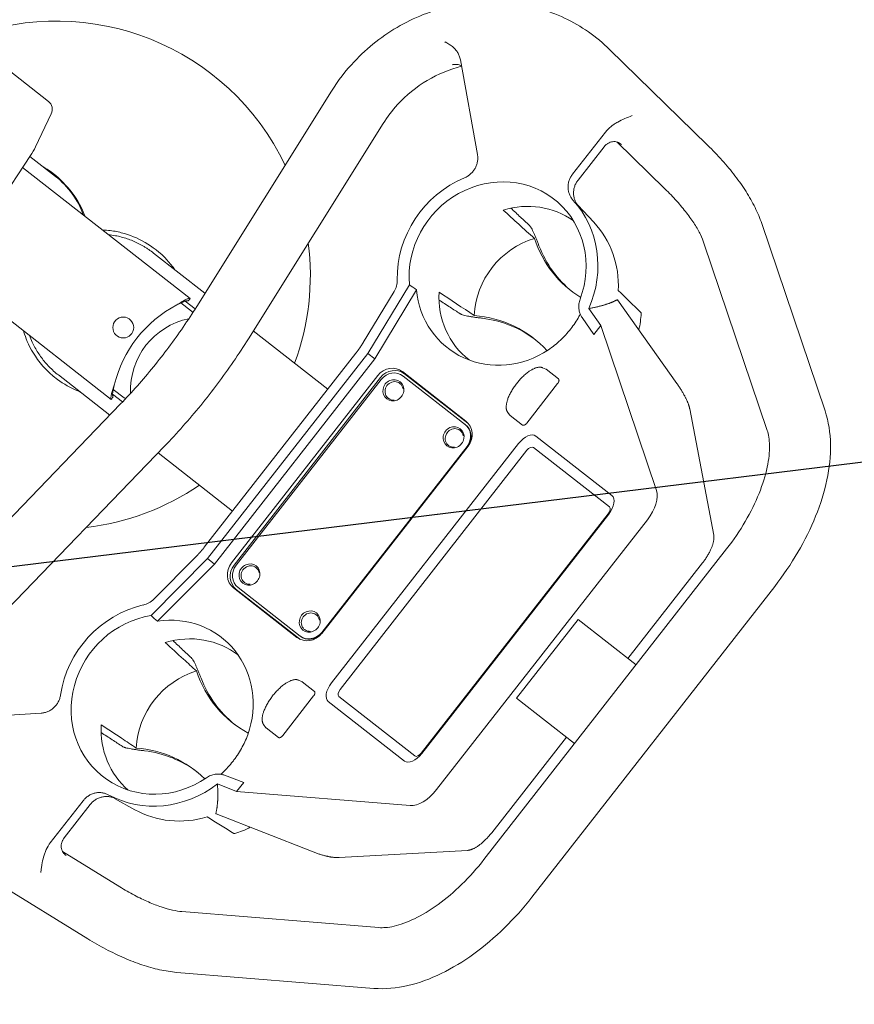
# Model space of a CAD drawing. Units: millimetres. Extents: x -9759 to 9759, y -9759 to 9759.
# Drawn here: x -5562 to -5151, y 3340 to 3824 of the extents above; entities that cross this region are included whole.
import ezdxf

# ---------------------------------------------------------------- set-up
doc = ezdxf.new("R2010")
doc.units = ezdxf.units.MM
doc.header["$LTSCALE"] = 20
doc.linetypes.add('HIDDEN', pattern=[9.525, 6.35, -3.175])
for name, color, linetype in [('2d', 230, 'Continuous'), ('EN16630-TrainingSpace', 20, 'HIDDEN'), ('EN16630-TrainingSpace_Hatch', 20, 'Continuous')]:
    doc.layers.add(name, color=color, linetype=linetype)

msp = doc.modelspace()

# ---------------------------------------------------------------- hatches: boundary and pattern name
at = {"layer": 'EN16630-TrainingSpace_Hatch'}
h = msp.add_hatch(dxfattribs=at)
h.set_pattern_fill('ANSI31', color=256, scale=100, angle=-38)
h.set_pattern_definition([(7, (-5742.02, 3853.1), (-38.694, 315.133), [])])
edge = h.paths.add_edge_path()
edge.add_arc((-5809.32, 3905.71), 1000, -37.99999, 322.00001)

# ---------------------------------------------------------------- linework, layer by layer
at = {"layer": '2d', "lineweight": 0}
for p, q in [((-5547.79, 3783.81), (-5835.51, 4008.61)), ((-5271.68, 3809.33), (-5223.5, 3762.26)), ((-5336.69, 3757.63), (-5345.1, 3804.25)), ((-5474.81, 3682.95), (-5408.5, 3788.84)), ((-5546.35, 3777.72), (-5554.12, 3761.43)), ((-5449.38, 3667.03), (-5383.08, 3772.92)), ((-5273.77, 3768.67), (-5289.9, 3748.02)), ((-5273.42, 3769.1), (-5273.42, 3769.1)), ((-5268.08, 3763.88), (-5244.47, 3740.8)), ((-5274.4, 3761.51), (-5287.2, 3745.13)), ((-5265.85, 3762.64), (-5265.81, 3762.6)), ((-5556.53, 3757.18), (-5575.14, 3729.06)), ((-5544.31, 3746.91), (-5556.84, 3756.7)), ((-5560.47, 3751.22), (-5478.03, 3686.82)), ((-5279.44, 3724.33), (-5287.29, 3732.69)), ((-5196.84, 3723.72), (-5165.71, 3631.52)), ((-5225.26, 3714.13), (-5194.14, 3621.92)), ((-5470.75, 3689.44), (-5496.03, 3709.19)), ((-5516.82, 3637.17), (-5599.26, 3701.58)), ((-5370.21, 3693.58), (-5390.65, 3659.84)), ((-5366.67, 3691.16), (-5387.23, 3657.21)), ((-5480.48, 3685.56), (-5475.58, 3681.73)), ((-5377.7, 3690.3), (-5392.91, 3665.17)), ((-5267.78, 3686.16), (-5268.03, 3686.18)), ((-5238.59, 3645.05), (-5267.78, 3686.16)), ((-5477.33, 3680.56), (-5482.62, 3684.68)), ((-5276.04, 3673.63), (-5281.93, 3681.92)), ((-5279.52, 3669.16), (-5285.25, 3677.53)), ((-5279.52, 3669.16), (-5276.04, 3673.63)), ((-5248.64, 3592.47), (-5276.04, 3673.63)), ((-5410.35, 3642.25), (-5446.98, 3670.87)), ((-5396.49, 3659.99), (-5471.07, 3564.53)), ((-5469.5, 3558.91), (-5390.65, 3659.84)), ((-5387.23, 3657.21), (-5466.13, 3556.23)), ((-5387.23, 3657.21), (-5390.65, 3659.84)), ((-5304.78, 3652.82), (-5302.98, 3652.05)), ((-5302.93, 3652.01), (-5296.84, 3647.26)), ((-5542.88, 3649.22), (-5517.6, 3629.47)), ((-5385.74, 3648.97), (-5457.77, 3556.77)), ((-5384.41, 3647.94), (-5456.45, 3555.74)), ((-5384.05, 3647.01), (-5455.46, 3555.61)), ((-5342.43, 3626.56), (-5373.53, 3650.86)), ((-5342.57, 3624.76), (-5373.2, 3648.69)), ((-5341.41, 3625.48), (-5372.51, 3649.77)), ((-5510.58, 3638), (-5515.86, 3642.13)), ((-5374.79, 3645.05), (-5374.84, 3645.09)), ((-5312.46, 3625.52), (-5297.24, 3645.01)), ((-5516.19, 3639.85), (-5511.29, 3636.02)), ((-5380.52, 3637.72), (-5380.57, 3637.76)), ((-5512.29, 3634.98), (-5599, 3545.02)), ((-5220.45, 3570.44), (-5232.28, 3632.57)), ((-5321.87, 3630.95), (-5320.69, 3629.39)), ((-5320.63, 3629.35), (-5314.55, 3624.6)), ((-5345.17, 3621.91), (-5345.22, 3621.95)), ((-5308.01, 3619.2), (-5270.57, 3589.95)), ((-5490.69, 3614.16), (-5577.4, 3524.2)), ((-5413.34, 3522.06), (-5341.31, 3614.26)), ((-5413.26, 3522.63), (-5341.84, 3614.04)), ((-5408.5, 3497.72), (-5316.52, 3615.45)), ((-5350.9, 3614.58), (-5350.95, 3614.62)), ((-5271.77, 3584.29), (-5309.21, 3613.55)), ((-5493.83, 3610.9), (-5457.2, 3582.28)), ((-5312.33, 3612.18), (-5404.31, 3494.45)), ((-5364.33, 3463.21), (-5272.35, 3580.94)), ((-5272.14, 3580.78), (-5364.12, 3463.05)), ((-5356.84, 3445.26), (-5253.12, 3578.02)), ((-5475.23, 3559.81), (-5495.92, 3538.97)), ((-5333.51, 3410.87), (-5214.11, 3563.7)), ((-5497.3, 3530.91), (-5469.5, 3558.91)), ((-5494.1, 3528.06), (-5466.13, 3556.23)), ((-5466.13, 3556.23), (-5469.5, 3558.91)), ((-5262.7, 3509.8), (-5225.97, 3556.81)), ((-5445.59, 3554.43), (-5445.64, 3554.47)), ((-5451.32, 3547.1), (-5451.37, 3547.14)), ((-5309.87, 3392.4), (-5190.47, 3545.23)), ((-5456.65, 3544.48), (-5425.55, 3520.18)), ((-5455.35, 3543.75), (-5424.25, 3519.45)), ((-5454.47, 3544.67), (-5423.84, 3520.74)), ((-5415.97, 3531.29), (-5416.02, 3531.33)), ((-5287.19, 3528.93), (-5317.46, 3490.19)), ((-5258.68, 3506.66), (-5287.19, 3528.93)), ((-5421.7, 3523.96), (-5421.75, 3524)), ((-5424.83, 3499.16), (-5423.04, 3498.39)), ((-5422.98, 3498.35), (-5416.9, 3493.6)), ((-5432.52, 3471.86), (-5417.29, 3491.35)), ((-5372.64, 3459.3), (-5410.08, 3488.55)), ((-5404.89, 3491.09), (-5367.45, 3461.84)), ((-5317.46, 3490.19), (-5288.94, 3467.91)), ((-5551.34, 3482.89), (-5598.61, 3479.78)), ((-5441.92, 3477.29), (-5440.74, 3475.73)), ((-5440.69, 3475.69), (-5434.6, 3470.93)), ((-5329.7, 3424.05), (-5292.97, 3471.06)), ((-5451.67, 3448.83), (-5461.18, 3452.36)), ((-5455.16, 3444.37), (-5451.67, 3448.83)), ((-5464.63, 3448.07), (-5455.16, 3444.37)), ((-5455.16, 3444.37), (-5369.78, 3437.42)), ((-5546.83, 3419.17), (-5530.7, 3439.82)), ((-5505.18, 3435.4), (-5515.18, 3440.99)), ((-5540.03, 3421.52), (-5527.23, 3437.9)), ((-5465.32, 3433.32), (-5465.4, 3433.56)), ((-5418.37, 3414.94), (-5465.32, 3433.32)), ((-5547.16, 3418.73), (-5547.16, 3418.73)), ((-5540.8, 3414.81), (-5512.7, 3397.48)), ((-5341.59, 3415.39), (-5404.73, 3411.84)), ((-5539.01, 3412.91), (-5539.06, 3412.94)), ((-5585.78, 3407.3), (-5528.44, 3371.95)), ((-5482.17, 3385.3), (-5385.17, 3377.41)), ((-5484.61, 3355.4), (-5387.61, 3347.51))]:
    msp.add_line(p, q, dxfattribs=at)
at = {"layer": '2d'}
msp.add_circle((0, 0), 9758.53, dxfattribs=at)
at = {"layer": '2d', "lineweight": 0}
msp.add_circle((-5510.95, 3672.56), 5.14, dxfattribs=at)
for centre, radius, start, end in [((-5543.91, 3698.31), 125, 25.688, 110.6722), ((-5550.87, 3779.87), 5, 334.5, 52), ((-5585.71, 3776.5), 35, 326.5, 334.5), ((-5576.21, 3708.95), 50, 21.3166, 52), ((-5543.91, 3698.31), 125, 339.7221, 7.2555), ((-5456.98, 3630.39), 60, 117.3757, 166.6243), ((-5471.4, 3641.66), 36, 101.6856, 182.3144), ((-5478.56, 3678.98), 2, 26.279, 52), ((-5509.35, 3639.58), 2, 232, 257.721), ((-5543.91, 3698.31), 125, 276.7445, 304.2779)]:
    msp.add_arc(centre, radius, start, end, dxfattribs=at)
for centre, major_axis, ratio, start_param, end_param in [((-5567.73, 3716.92), (-31.53, 24.63), 0.951057, -2.166313, -1.570796), ((-5326.8, 3700), (27.85, 35.65), 0.939693, -1.248973, 2.349675), ((-5314.4, 3690.31), (26.37, 33.75), 0.939693, 0.047431, 0.929393), ((-5299.85, 3678.94), (-24.63, -31.52), 0.939693, -2.216278, -0.925314), ((-5253.67, 3738.04), (-37.02, -47.38), 0.939693, -0.560249, 0.103568), ((-5252.32, 3736.99), (-37.02, -47.38), 0.939693, -0.51349, -0.015133), ((-5323.83, 3697.68), (-27.5, -35.2), 0.939693, -0.787561, 1.231405), ((-5314.4, 3690.31), (-26.37, -33.75), 0.939693, -0.929393, -0.001643), ((-5346.02, 3619.84), (37.02, 47.38), 0.939693, -0.157836, 0.560249), ((-5344.67, 3618.79), (37.02, 47.38), 0.939693, 0.015133, 0.51349), ((-5379.08, 3643.76), (5.54, 7.09), 0.939693, 0, 1.570796), ((-5377.92, 3642.86), (5.4, 6.91), 0.939693, 0, 1.570796), ((-5378.12, 3642.39), (4.93, 6.3), 0.939693, 0, 1.570796), ((-5377.7, 3641.42), (2.86, 3.66), 0.939693, 0, 3.847527), ((-5377.7, 3641.42), (2.86, 3.66), 0.939693, -0.705935, 0), ((-5348.08, 3618.28), (2.86, 3.66), 0.939693, 0, 3.847527), ((-5347.76, 3618.67), (4.93, 6.3), 0.939693, -1.570796, 0), ((-5347.49, 3618.46), (4.93, 6.3), 0.939693, -1.417108, 0), ((-5347.98, 3619.47), (5.54, 7.09), 0.939693, -1.570796, 0), ((-5346.82, 3618.56), (5.4, 6.91), 0.939693, -0.056687, 0), ((-5348.08, 3618.28), (2.86, 3.66), 0.939693, -0.705935, 0), ((-5311.06, 3611.18), (1.85, 2.36), 0.537239, 0, 1.570796), ((-5259.47, 3582.98), (9.23, 11.82), 0.537239, -1.570796, -0.339837), ((-5273.62, 3581.93), (1.85, 2.36), 0.537239, -1.570796, 0), ((-5451.11, 3551.57), (-5.54, -7.09), 0.939693, -1.570796, 0), ((-5449.95, 3550.66), (-5.4, -6.91), 0.939693, -1.570796, 0), ((-5449.54, 3550.98), (-4.93, -6.3), 0.939693, -1.570796, 0), ((-5448.51, 3550.8), (2.86, 3.66), 0.939693, 0, 3.847527), ((-5448.51, 3550.8), (2.86, 3.66), 0.939693, -0.705935, 0), ((-5493.03, 3487.24), (-31.55, -40.39), 0.939693, -2.284059, -1.028713), ((-5493.03, 3487.24), (-27.85, -35.65), 0.939693, -2.349675, 1.248973), ((-5418.89, 3527.66), (2.86, 3.66), 0.939693, 0, 3.847527), ((-5418.89, 3527.66), (2.86, 3.66), 0.939693, -0.705935, 0), ((-5490.06, 3484.92), (27.5, 35.2), 0.939693, -1.231405, 0.787561), ((-5480.63, 3477.55), (26.37, 33.75), 0.939693, 0.001643, 0.929393), ((-5420.01, 3527.27), (-5.54, -7.09), 0.939693, 0, 1.570796), ((-5419.18, 3527.26), (-4.93, -6.3), 0.939693, 0, 1.570796), ((-5418.91, 3527.05), (-4.93, -6.3), 0.939693, 0, 1.417108), ((-5418.85, 3526.36), (-5.4, -6.91), 0.939693, 0, 0.056687), ((-5466.07, 3466.18), (-24.63, -31.52), 0.939693, -2.216278, -0.925314), ((-5403.04, 3493.45), (-1.85, -2.36), 0.537239, -1.570796, 0), ((-5480.63, 3477.55), (-26.37, -33.75), 0.939693, -0.929393, -0.047431), ((-5365.6, 3464.2), (-1.85, -2.36), 0.537239, 0, 1.570796), ((-5493.03, 3487.24), (-31.55, -40.39), 0.939693, 0.156048, 1.306723), ((-5363.19, 3450.22), (-9.23, -11.82), 0.537239, 0.339837, 1.570796), ((-5480.63, 3477.55), (-30.07, -38.49), 0.939693, 0.144491, 0.927425)]:
    msp.add_ellipse(centre, major_axis=major_axis, ratio=ratio, start_param=start_param, end_param=end_param, dxfattribs=at)
at = {"layer": '2d', "lineweight": 0, "extrusion": (0, 0, -1)}
for centre, major_axis, ratio, start_param, end_param in [((-5326.8, 3700), (31.55, 40.39), 0.939693, -2.284059, -1.028713), ((-5326.8, 3700), (31.55, 40.39), 0.939693, 0.156048, 1.306723), ((-5314.4, 3690.31), (30.07, 38.49), 0.939693, 0.144491, 0.927425), ((-5378.06, 3641.7), (-3.29, -4.22), 0.939693, 0, 3.141593), ((-5378.06, 3641.7), (3.29, 4.22), 0.939693, 0, 3.141593), ((-5348.44, 3618.56), (-3.29, -4.22), 0.939693, 0, 3.141593), ((-5348.44, 3618.56), (3.29, 4.22), 0.939693, 0, 3.141593), ((-5313.05, 3612.74), (5.05, 6.46), 0.537239, -1.570796, 0), ((-5275.61, 3583.49), (5.05, 6.46), 0.537239, 0, 1.570796), ((-5448.86, 3551.08), (-3.29, -4.22), 0.939693, 0, 3.141593), ((-5448.86, 3551.08), (3.29, 4.22), 0.939693, 0, 3.141593), ((-5419.24, 3527.94), (-3.29, -4.22), 0.939693, 0, 3.141593), ((-5419.24, 3527.94), (3.29, 4.22), 0.939693, 0, 3.141593), ((-5419.9, 3525.28), (-37.02, -47.38), 0.939693, -0.157836, 0.560249), ((-5418.55, 3524.23), (-37.02, -47.38), 0.939693, 0.015133, 0.51349), ((-5405.03, 3495.01), (-5.05, -6.46), 0.537239, 0, 1.570796), ((-5512.25, 3407.08), (37.02, 47.38), 0.939693, -0.560249, 0.103568), ((-5510.9, 3406.03), (37.02, 47.38), 0.939693, -0.51349, -0.015133), ((-5367.59, 3465.76), (-5.05, -6.46), 0.537239, -1.570796, 0)]:
    msp.add_ellipse(centre, major_axis=major_axis, ratio=ratio, start_param=start_param, end_param=end_param, dxfattribs=at)
at = {"layer": '2d', "lineweight": 0}
for points, knots in [([(-5271.68, 3809.33), (-5278.15, 3815.65), (-5285.68, 3820.88), (-5302.12, 3828.66), (-5311.03, 3831.2), (-5329.39, 3833.34), (-5338.83, 3832.91), (-5357.31, 3829.14), (-5366.34, 3825.77), (-5383.07, 3816.38), (-5390.75, 3810.36), (-5401.53, 3798.86), (-5405.27, 3794.01), (-5408.5, 3788.84)], [6.179095, 6.179095, 6.179095, 6.179095, 6.492837, 6.492837, 6.808163, 6.808163, 7.126979, 7.126979, 7.449419, 7.449419, 7.774271, 7.774271, 7.979786, 7.979786, 7.979786, 7.979786]), ([(-5352.79, 3813.12), (-5352.63, 3813.03), (-5352.46, 3812.94), (-5352.13, 3812.75), (-5351.96, 3812.66), (-5351.47, 3812.37), (-5351.15, 3812.18), (-5350.2, 3811.6), (-5349.59, 3811.19), (-5349.01, 3810.76)], [-0.000015809, -0.000015809, -0.000015809, -0.000015809, 0.000554072, 0.000554072, 0.001123953, 0.001123953, 0.002263715, 0.002263715, 0.004543238, 0.004543238, 0.004543238, 0.004543238]), ([(-5349.01, 3810.76), (-5348.49, 3810.37), (-5348.03, 3809.93), (-5347.19, 3808.96), (-5346.81, 3808.43), (-5346.15, 3807.33), (-5345.87, 3806.75), (-5345.52, 3805.84), (-5345.42, 3805.53), (-5345.24, 3804.9), (-5345.16, 3804.58), (-5345.1, 3804.25)], [0, 0, 0, 0, 0.002036398, 0.002036398, 0.004072797, 0.004072797, 0.006109195, 0.006109195, 0.007127394, 0.007127394, 0.008145593, 0.008145593, 0.008145593, 0.008145593]), ([(-5344.55, 3801.2), (-5344.57, 3801.21), (-5344.59, 3801.22), (-5344.94, 3801.44), (-5345.29, 3801.6), (-5346.03, 3801.85), (-5346.41, 3801.94), (-5346.99, 3802), (-5347.19, 3802.02), (-5347.59, 3802.02), (-5347.79, 3802.01), (-5348.38, 3801.95), (-5348.77, 3801.86), (-5349.16, 3801.74)], [0.004828592, 0.004828592, 0.004828592, 0.004828592, 0.004904261, 0.004904261, 0.006130326, 0.006130326, 0.007356392, 0.007356392, 0.007969424, 0.007969424, 0.008582457, 0.008582457, 0.009808522, 0.009808522, 0.009808522, 0.009808522]), ([(-5344.53, 3801.08), (-5350.37, 3799.62), (-5356.08, 3797.28), (-5366.78, 3790.92), (-5371.74, 3786.88), (-5378.65, 3779.33), (-5381.02, 3776.21), (-5383.08, 3772.92)], [7.1705878, 7.1705878, 7.1705878, 7.1705878, 7.4757166, 7.4757166, 7.7873662, 7.7873662, 7.9797862, 7.9797862, 7.9797862, 7.9797862]), ([(-5273.77, 3768.67), (-5272.95, 3769.72), (-5272, 3770.63), (-5270.46, 3771.85), (-5269.92, 3772.23), (-5268.83, 3772.95), (-5268.27, 3773.29), (-5265.44, 3774.87), (-5263.04, 3775.84), (-5260.64, 3776.79)], [0, 0, 0, 0, 0.00393952, 0.00393952, 0.00590928, 0.00590928, 0.00787903, 0.00787903, 0.01575807, 0.01575807, 0.01575807, 0.01575807]), ([(-5265.81, 3762.6), (-5266.09, 3762.88), (-5266.4, 3763.12), (-5267.08, 3763.52), (-5267.45, 3763.69), (-5268.21, 3763.92), (-5268.6, 3764), (-5269.41, 3764.06), (-5269.81, 3764.04), (-5270.62, 3763.93), (-5271.02, 3763.83), (-5271.8, 3763.55), (-5272.17, 3763.37), (-5272.71, 3763.05), (-5272.89, 3762.93), (-5273.22, 3762.69), (-5273.39, 3762.56), (-5273.85, 3762.14), (-5274.14, 3761.84), (-5274.4, 3761.51)], [0, 0, 0, 0, 0.00125489, 0.00125489, 0.00250978, 0.00250978, 0.00376466, 0.00376466, 0.00501955, 0.00501955, 0.00627444, 0.00627444, 0.00752933, 0.00752933, 0.00815677, 0.00815677, 0.00878422, 0.00878422, 0.01003911, 0.01003911, 0.01003911, 0.01003911]), ([(-5196.84, 3723.72), (-5197.74, 3726.4), (-5198.85, 3729.03), (-5201.45, 3734.27), (-5202.93, 3736.87), (-5206.23, 3742.04), (-5208.04, 3744.62), (-5211.97, 3749.74), (-5214.09, 3752.28), (-5218.6, 3757.32), (-5220.99, 3759.81), (-5223.5, 3762.26)], [0.5318474, 0.5318474, 0.5318474, 0.5318474, 0.6675525, 0.6675525, 0.8032576, 0.8032576, 0.9389627, 0.9389627, 1.0746679, 1.0746679, 1.210373, 1.210373, 1.210373, 1.210373]), ([(-5336.69, 3757.63), (-5336.58, 3757.06), (-5336.53, 3756.49), (-5336.53, 3755.63), (-5336.54, 3755.34), (-5336.59, 3754.76), (-5336.63, 3754.47), (-5336.78, 3753.6), (-5336.93, 3753.04), (-5337.22, 3752.21), (-5337.33, 3751.94), (-5337.48, 3751.6), (-5337.51, 3751.53), (-5337.55, 3751.46)], [0, 0, 0, 0, 0.001768152, 0.001768152, 0.002652228, 0.002652228, 0.003536304, 0.003536304, 0.005304456, 0.005304456, 0.006188533, 0.006188533, 0.006412406, 0.006412406, 0.006412406, 0.006412406]), ([(-5550.51, 3751.75), (-5549.11, 3750.96), (-5547.76, 3750.09), (-5546.13, 3748.89), (-5545.94, 3748.75), (-5545.42, 3748.35)], [-245.175743, -245.175743, -245.175743, -245.175743, -223.478499, -223.478499, -217.893694, -217.893694, -217.893694, -217.893694]), ([(-5337.55, 3751.46), (-5337.64, 3751.26), (-5337.74, 3751.06), (-5338.14, 3750.35), (-5338.47, 3749.86), (-5339.02, 3749.17), (-5339.22, 3748.95), (-5339.62, 3748.52), (-5339.84, 3748.31), (-5340.5, 3747.71), (-5340.97, 3747.36), (-5341.96, 3746.73), (-5342.48, 3746.46), (-5343.03, 3746.23)], [0.006412406, 0.006412406, 0.006412406, 0.006412406, 0.007072609, 0.007072609, 0.008840761, 0.008840761, 0.009724837, 0.009724837, 0.010608913, 0.010608913, 0.012377065, 0.012377065, 0.014145217, 0.014145217, 0.014145217, 0.014145217]), ([(-5289.73, 3735.29), (-5290.11, 3735.7), (-5290.45, 3736.15), (-5290.89, 3736.86), (-5291.02, 3737.1), (-5291.27, 3737.61), (-5291.39, 3737.87), (-5291.7, 3738.66), (-5291.85, 3739.21), (-5292.02, 3740.04), (-5292.06, 3740.33), (-5292.12, 3740.9), (-5292.13, 3741.19), (-5292.14, 3742.06), (-5292.1, 3742.64), (-5291.96, 3743.5), (-5291.91, 3743.78), (-5291.76, 3744.35), (-5291.68, 3744.64), (-5291.39, 3745.48), (-5291.16, 3746.01), (-5290.6, 3747.05), (-5290.27, 3747.55), (-5289.9, 3748.02)], [0, 0, 0, 0, 0.00176815, 0.00176815, 0.00265223, 0.00265223, 0.0035363, 0.0035363, 0.00530446, 0.00530446, 0.00618853, 0.00618853, 0.00707261, 0.00707261, 0.00884076, 0.00884076, 0.00972484, 0.00972484, 0.01060891, 0.01060891, 0.01237707, 0.01237707, 0.01414522, 0.01414522, 0.01414522, 0.01414522]), ([(-5287.2, 3745.13), (-5287.56, 3744.66), (-5287.89, 3744.17), (-5288.44, 3743.14), (-5288.68, 3742.6), (-5289.06, 3741.49), (-5289.2, 3740.93), (-5289.35, 3740.08), (-5289.38, 3739.79), (-5289.43, 3739.21), (-5289.44, 3738.92), (-5289.43, 3738.06), (-5289.37, 3737.49), (-5289.22, 3736.66), (-5289.16, 3736.38), (-5289, 3735.84), (-5288.91, 3735.57), (-5288.61, 3734.78), (-5288.37, 3734.28), (-5287.8, 3733.33), (-5287.46, 3732.88), (-5287.09, 3732.46)], [0, 0, 0, 0, 0.00175577, 0.00175577, 0.00351153, 0.00351153, 0.0052673, 0.0052673, 0.00614518, 0.00614518, 0.00702306, 0.00702306, 0.00877883, 0.00877883, 0.00965671, 0.00965671, 0.01053459, 0.01053459, 0.01229036, 0.01229036, 0.01404612, 0.01404612, 0.01404612, 0.01404612]), ([(-5225.26, 3714.13), (-5225.67, 3715.36), (-5226.26, 3716.77), (-5227.8, 3719.88), (-5228.75, 3721.56), (-5231.01, 3725.12), (-5232.32, 3726.98), (-5235.27, 3730.82), (-5236.91, 3732.79), (-5240.48, 3736.78), (-5242.41, 3738.79), (-5244.47, 3740.8)], [0.5318474, 0.5318474, 0.5318474, 0.5318474, 0.6675525, 0.6675525, 0.8032576, 0.8032576, 0.9389627, 0.9389627, 1.0746679, 1.0746679, 1.210373, 1.210373, 1.210373, 1.210373]), ([(-5521.21, 3720.55), (-5520.69, 3720.53), (-5519.58, 3720.49), (-5516.04, 3720.11), (-5513.96, 3719.74), (-5507.82, 3718.17), (-5503.87, 3716.56), (-5496.82, 3712.47), (-5492.91, 3709.61), (-5487.94, 3704.2), (-5486.68, 3702.63), (-5485.52, 3700.98)], [-288.787783, -288.787783, -288.787783, -288.787783, -282.556384, -282.556384, -273.370807, -273.370807, -255.05512, -255.05512, -238.260602, -238.260602, -232.024334, -232.024334, -232.024334, -232.024334]), ([(-5311.21, 3722.87), (-5311.05, 3722.73), (-5310.88, 3722.53), (-5310.61, 3722.16), (-5310.52, 3722.02), (-5310.33, 3721.73), (-5310.24, 3721.58), (-5309.95, 3721.08), (-5309.76, 3720.71), (-5309.35, 3719.88), (-5309.15, 3719.44), (-5308.84, 3718.75), (-5308.73, 3718.51), (-5308.52, 3718.02), (-5308.41, 3717.76), (-5308.09, 3717), (-5307.88, 3716.48), (-5307.46, 3715.43), (-5307.25, 3714.89), (-5306.84, 3713.83), (-5306.64, 3713.32), (-5306.44, 3712.81)], [0.03093768, 0.03093768, 0.03093768, 0.03093768, 0.03264188, 0.03264188, 0.03349398, 0.03349398, 0.03434608, 0.03434608, 0.03605028, 0.03605028, 0.03775448, 0.03775448, 0.03860658, 0.03860658, 0.03945868, 0.03945868, 0.04116288, 0.04116288, 0.04286708, 0.04286708, 0.04457128, 0.04457128, 0.04457128, 0.04457128]), ([(-5518.28, 3718.26), (-5517.11, 3718.14), (-5515.95, 3717.97), (-5513.81, 3717.56), (-5512.84, 3717.34), (-5510.92, 3716.83), (-5509.97, 3716.54), (-5507.17, 3715.59), (-5505.35, 3714.83), (-5502.69, 3713.51), (-5501.82, 3713.04), (-5500.53, 3712.28), (-5500.11, 3712.03), (-5499.27, 3711.49), (-5498.85, 3711.22), (-5497.61, 3710.38), (-5496.81, 3709.8), (-5496.03, 3709.19)], [0.0089821, 0.0089821, 0.0089821, 0.0089821, 0.01249915, 0.01249915, 0.01545087, 0.01545087, 0.01840259, 0.01840259, 0.02430604, 0.02430604, 0.02725777, 0.02725777, 0.02873363, 0.02873363, 0.03020949, 0.03020949, 0.03318251, 0.03318251, 0.03318251, 0.03318251]), ([(-5376.14, 3696), (-5376.12, 3695.01), (-5376.24, 3694.02), (-5376.77, 3692.08), (-5377.17, 3691.16), (-5377.7, 3690.3)], [0, 0, 0, 0, 0.00301775, 0.00301775, 0.006035499, 0.006035499, 0.006035499, 0.006035499]), ([(-5478.36, 3686.83), (-5478.5, 3686.84), (-5478.67, 3686.82), (-5479.04, 3686.75), (-5479.24, 3686.69), (-5479.67, 3686.54), (-5479.91, 3686.44), (-5480.4, 3686.21), (-5480.66, 3686.07), (-5481.2, 3685.78), (-5481.48, 3685.62), (-5482.07, 3685.27), (-5482.37, 3685.08), (-5482.98, 3684.7), (-5483.29, 3684.5), (-5483.92, 3684.09), (-5484.24, 3683.88), (-5484.56, 3683.67)], [0.001641463, 0.001641463, 0.001641463, 0.001641463, 0.002777181, 0.002777181, 0.003912898, 0.003912898, 0.005048615, 0.005048615, 0.006184332, 0.006184332, 0.007320049, 0.007320049, 0.008455766, 0.008455766, 0.009591484, 0.009591484, 0.010727201, 0.010727201, 0.010727201, 0.010727201]), ([(-5479.52, 3685.71), (-5479.67, 3685.71), (-5479.82, 3685.7), (-5480.15, 3685.64), (-5480.32, 3685.6), (-5480.69, 3685.5), (-5480.89, 3685.43), (-5481.29, 3685.28), (-5481.5, 3685.2), (-5482.15, 3684.91), (-5482.62, 3684.69), (-5483.34, 3684.32), (-5483.58, 3684.2), (-5484.07, 3683.94), (-5484.32, 3683.8), (-5484.56, 3683.67)], [0.001866618, 0.001866618, 0.001866618, 0.001866618, 0.002701314, 0.002701314, 0.003536011, 0.003536011, 0.004370707, 0.004370707, 0.005205404, 0.005205404, 0.006874797, 0.006874797, 0.007709493, 0.007709493, 0.00854419, 0.00854419, 0.00854419, 0.00854419]), ([(-5479.02, 3685.68), (-5479.03, 3685.69), (-5479.08, 3685.7), (-5479.25, 3685.7), (-5479.37, 3685.7), (-5479.52, 3685.71)], [0, 0, 0, 0, 0.000879155, 0.000879155, 0.00175831, 0.00175831, 0.00175831, 0.00175831]), ([(-5478.36, 3686.83), (-5478.25, 3686.83), (-5478.17, 3686.82), (-5478.06, 3686.82), (-5478.03, 3686.82), (-5478.03, 3686.82)], [0, 0, 0, 0, 0.000789345, 0.000789345, 0.00157869, 0.00157869, 0.00157869, 0.00157869]), ([(-5286.21, 3686.45), (-5286.49, 3685.69), (-5286.68, 3684.93), (-5286.83, 3683.76), (-5286.86, 3683.37), (-5286.87, 3682.58), (-5286.85, 3682.19), (-5286.77, 3681.42), (-5286.7, 3681.04), (-5286.53, 3680.3), (-5286.42, 3679.92), (-5286.21, 3679.34), (-5286.12, 3679.12), (-5286.02, 3678.91)], [0, 0, 0, 0, 0.002389178, 0.002389178, 0.003583766, 0.003583766, 0.004778355, 0.004778355, 0.005972944, 0.005972944, 0.007167533, 0.007167533, 0.007903102, 0.007903102, 0.007903102, 0.007903102]), ([(-5474.81, 3682.95), (-5476.96, 3679.52), (-5479.19, 3676.12), (-5483.79, 3669.41), (-5486.16, 3666.1), (-5491.04, 3659.59), (-5493.54, 3656.38), (-5498.69, 3650.06), (-5501.33, 3646.96), (-5506.72, 3640.88), (-5509.48, 3637.9), (-5512.29, 3634.98)], [1.4374286, 1.4374286, 1.4374286, 1.4374286, 1.4907757, 1.4907757, 1.5441228, 1.5441228, 1.5974699, 1.5974699, 1.6508169, 1.6508169, 1.704164, 1.704164, 1.704164, 1.704164]), ([(-5334.3, 3677.15), (-5334.57, 3677.18), (-5334.85, 3677.22), (-5335.4, 3677.29), (-5335.96, 3677.36), (-5336.52, 3677.43), (-5337.08, 3677.51), (-5337.37, 3677.54), (-5338.22, 3677.66), (-5338.77, 3677.74), (-5339.58, 3677.86), (-5339.85, 3677.91), (-5340.38, 3677.99), (-5340.64, 3678.04), (-5341.4, 3678.17), (-5341.87, 3678.26), (-5342.76, 3678.46), (-5343.18, 3678.56), (-5343.91, 3678.77), (-5344.24, 3678.88), (-5344.66, 3679.05), (-5344.79, 3679.1), (-5345.03, 3679.22), (-5345.13, 3679.28), (-5345.22, 3679.34)], [0.01217527, 0.01217527, 0.01217527, 0.01217527, 0.01302639, 0.01302639, 0.01387752, 0.01472865, 0.01472865, 0.01557977, 0.01557977, 0.01728203, 0.01728203, 0.01813315, 0.01813315, 0.01898428, 0.01898428, 0.02068653, 0.02068653, 0.02238878, 0.02238878, 0.02409103, 0.02409103, 0.02494216, 0.02494216, 0.02579329, 0.02579329, 0.02579329, 0.02579329]), ([(-5301.8, 3661.6), (-5300.74, 3662.3), (-5299.73, 3663.05), (-5297.77, 3664.62), (-5296.83, 3665.44), (-5295.01, 3667.16), (-5294.13, 3668.06), (-5292.44, 3669.93), (-5291.62, 3670.9), (-5290.84, 3671.9), (-5290.07, 3672.88), (-5289.35, 3673.87), (-5287.99, 3675.9), (-5287.35, 3676.94), (-5286.53, 3678.37), (-5286.32, 3678.75), (-5286.12, 3679.13)], [0, 0, 0, 0, 0.0037732, 0.0037732, 0.0075464, 0.0075464, 0.0113196, 0.0113196, 0.0150928, 0.0150928, 0.0150928, 0.01875415, 0.01875415, 0.02241551, 0.02241551, 0.02371519, 0.02371519, 0.02371519, 0.02371519]), ([(-5256.16, 3679.59), (-5256.15, 3679.62), (-5256.16, 3679.64), (-5256.18, 3679.79), (-5256.25, 3679.91), (-5256.37, 3680.03)], [0.028644504, 0.028644504, 0.028644504, 0.028644504, 0.029010934, 0.029010934, 0.030713939, 0.030713939, 0.030713939, 0.030713939]), ([(-5532.37, 3641.01), (-5532.7, 3641.14), (-5533.02, 3641.26), (-5536.88, 3642.85), (-5540.27, 3644.78), (-5549.03, 3651.27), (-5552.78, 3656.1), (-5557.7, 3664.06), (-5559.08, 3667.86), (-5559.85, 3670.41), (-5559.9, 3670.58), (-5560, 3670.9)], [-85.086019, -85.086019, -85.086019, -85.086019, -83.649886, -83.649886, -67.787821, -67.787821, -38.075503, -38.075503, -5.179185, -5.179185, -2.572126, -2.572126, -2.572126, -2.572126]), ([(-5542.88, 3649.22), (-5543.68, 3649.84), (-5544.46, 3650.5), (-5545.96, 3651.84), (-5546.68, 3652.53), (-5548.06, 3653.95), (-5548.73, 3654.69), (-5550.64, 3656.94), (-5551.82, 3658.52), (-5553.41, 3661), (-5553.91, 3661.85), (-5554.63, 3663.15), (-5554.86, 3663.59), (-5555.31, 3664.47), (-5555.52, 3664.92), (-5556.23, 3666.44), (-5556.67, 3667.52), (-5557.07, 3668.62)], [0.15695758, 0.15695758, 0.15695758, 0.15695758, 0.15999258, 0.15999258, 0.16294009, 0.16294009, 0.1658876, 0.1658876, 0.17178261, 0.17178261, 0.17473012, 0.17473012, 0.17620388, 0.17620388, 0.17767763, 0.17767763, 0.18116039, 0.18116039, 0.18116039, 0.18116039]), ([(-5449.38, 3667.03), (-5451.76, 3663.24), (-5454.21, 3659.5), (-5459.28, 3652.1), (-5461.89, 3648.46), (-5467.27, 3641.28), (-5470.03, 3637.74), (-5475.7, 3630.79), (-5478.6, 3627.37), (-5484.55, 3620.67), (-5487.59, 3617.38), (-5490.69, 3614.16)], [1.4374286, 1.4374286, 1.4374286, 1.4374286, 1.4907757, 1.4907757, 1.5441228, 1.5441228, 1.5974699, 1.5974699, 1.6508169, 1.6508169, 1.704164, 1.704164, 1.704164, 1.704164]), ([(-5515.35, 3644.27), (-5515.6, 3643.54), (-5515.85, 3642.84), (-5516.19, 3641.8), (-5516.3, 3641.46), (-5516.49, 3640.81), (-5516.58, 3640.5), (-5516.74, 3639.9), (-5516.8, 3639.61), (-5516.91, 3639.08), (-5516.95, 3638.83), (-5516.99, 3638.37), (-5517, 3638.16), (-5516.98, 3637.79), (-5516.96, 3637.62), (-5516.91, 3637.48)], [0, 0, 0, 0, 0.002274369, 0.002274369, 0.003411554, 0.003411554, 0.004548738, 0.004548738, 0.005685923, 0.005685923, 0.006823108, 0.006823108, 0.007960292, 0.007960292, 0.009097477, 0.009097477, 0.009097477, 0.009097477]), ([(-5515.35, 3644.27), (-5515.49, 3643.72), (-5515.62, 3643.19), (-5515.8, 3642.4), (-5515.86, 3642.14), (-5515.96, 3641.64), (-5516.01, 3641.4), (-5516.09, 3640.93), (-5516.12, 3640.7), (-5516.17, 3640.27), (-5516.19, 3640.07), (-5516.2, 3639.69), (-5516.19, 3639.51), (-5516.17, 3639.17), (-5516.14, 3639.02), (-5516.1, 3638.88)], [0, 0, 0, 0, 0.001670435, 0.001670435, 0.002505653, 0.002505653, 0.00334087, 0.00334087, 0.004176088, 0.004176088, 0.005011305, 0.005011305, 0.005846523, 0.005846523, 0.006681741, 0.006681741, 0.006681741, 0.006681741]), ([(-5516.82, 3637.17), (-5516.82, 3637.17), (-5516.83, 3637.2), (-5516.86, 3637.3), (-5516.88, 3637.38), (-5516.91, 3637.48)], [0, 0, 0, 0, 0.000789307, 0.000789307, 0.001578614, 0.001578614, 0.001578614, 0.001578614]), ([(-5516.1, 3638.88), (-5516.07, 3638.74), (-5516.04, 3638.62), (-5515.99, 3638.46), (-5515.97, 3638.41), (-5515.96, 3638.4)], [0, 0, 0, 0, 0.000879824, 0.000879824, 0.001759649, 0.001759649, 0.001759649, 0.001759649]), ([(-5190.47, 3545.23), (-5186.27, 3550.6), (-5182.43, 3556.25), (-5175.66, 3567.84), (-5172.72, 3573.78), (-5167.92, 3585.71), (-5166.05, 3591.7), (-5163.55, 3603.52), (-5162.92, 3609.36), (-5163.11, 3620.73), (-5163.94, 3626.28), (-5165.71, 3631.52)], [4.712389, 4.712389, 4.712389, 4.712389, 4.958581, 4.958581, 5.204773, 5.204773, 5.450965, 5.450965, 5.697157, 5.697157, 5.943348, 5.943348, 5.943348, 5.943348]), ([(-5214.11, 3563.7), (-5210.73, 3568.02), (-5207.64, 3572.58), (-5202.25, 3581.79), (-5199.96, 3586.44), (-5196.34, 3595.45), (-5195, 3599.81), (-5193.31, 3607.82), (-5192.96, 3611.46), (-5193.06, 3617.6), (-5193.52, 3620.09), (-5194.14, 3621.92)], [4.712389, 4.712389, 4.712389, 4.712389, 4.958581, 4.958581, 5.204773, 5.204773, 5.450965, 5.450965, 5.697157, 5.697157, 5.943348, 5.943348, 5.943348, 5.943348]), ([(-5495.92, 3538.97), (-5496.64, 3538.25), (-5497.44, 3537.64), (-5499.19, 3536.66), (-5500.11, 3536.3), (-5501.08, 3536.08)], [0, 0, 0, 0, 0.003017421, 0.003017421, 0.006034842, 0.006034842, 0.006034842, 0.006034842]), ([(-5472.67, 3500.04), (-5472.77, 3500.3), (-5472.87, 3500.56), (-5473.07, 3501.08), (-5473.27, 3501.6), (-5473.48, 3502.13), (-5473.69, 3502.66), (-5473.79, 3502.93), (-5474.11, 3503.72), (-5474.32, 3504.24), (-5474.64, 3505), (-5474.75, 3505.25), (-5474.96, 3505.74), (-5475.06, 3505.98), (-5475.38, 3506.68), (-5475.58, 3507.12), (-5475.98, 3507.94), (-5476.18, 3508.32), (-5476.56, 3508.98), (-5476.75, 3509.27), (-5477.02, 3509.64), (-5477.1, 3509.75), (-5477.27, 3509.95), (-5477.36, 3510.04), (-5477.44, 3510.11)], [0.01217527, 0.01217527, 0.01217527, 0.01217527, 0.01302639, 0.01302639, 0.01387752, 0.01472865, 0.01472865, 0.01557977, 0.01557977, 0.01728203, 0.01728203, 0.01813315, 0.01813315, 0.01898428, 0.01898428, 0.02068653, 0.02068653, 0.02238878, 0.02238878, 0.02409103, 0.02409103, 0.02494216, 0.02494216, 0.02579329, 0.02579329, 0.02579329, 0.02579329]), ([(-5541.81, 3491.8), (-5541.9, 3491.22), (-5542.04, 3490.65), (-5542.31, 3489.82), (-5542.41, 3489.54), (-5542.65, 3489), (-5542.77, 3488.73), (-5543.19, 3487.94), (-5543.51, 3487.44), (-5544.05, 3486.74), (-5544.23, 3486.51), (-5544.63, 3486.07), (-5544.84, 3485.86), (-5545.22, 3485.51), (-5545.39, 3485.36), (-5545.56, 3485.22)], [0, 0, 0, 0, 0.001768152, 0.001768152, 0.002652228, 0.002652228, 0.003536305, 0.003536305, 0.005304457, 0.005304457, 0.006188533, 0.006188533, 0.007072609, 0.007072609, 0.007737904, 0.007737904, 0.007737904, 0.007737904]), ([(-5545.56, 3485.22), (-5545.84, 3484.98), (-5546.14, 3484.77), (-5546.69, 3484.4), (-5546.94, 3484.25), (-5547.45, 3483.97), (-5547.72, 3483.84), (-5548.52, 3483.48), (-5549.07, 3483.3), (-5550.19, 3483.02), (-5550.76, 3482.93), (-5551.34, 3482.89)], [0.007737904, 0.007737904, 0.007737904, 0.007737904, 0.008840761, 0.008840761, 0.009724838, 0.009724838, 0.010608914, 0.010608914, 0.012377066, 0.012377066, 0.014145218, 0.014145218, 0.014145218, 0.014145218]), ([(-5457.06, 3459.14), (-5456.67, 3459.64), (-5456.29, 3460.15), (-5455.55, 3461.18), (-5455.18, 3461.7), (-5454.13, 3463.27), (-5453.47, 3464.34), (-5452.24, 3466.52), (-5451.67, 3467.64), (-5450.62, 3469.91), (-5450.15, 3471.08), (-5449.72, 3472.27)], [0.01464596, 0.01464596, 0.01464596, 0.01464596, 0.01653195, 0.01653195, 0.01841794, 0.01841794, 0.02218992, 0.02218992, 0.02596189, 0.02596189, 0.02973387, 0.02973387, 0.02973387, 0.02973387]), ([(-5511.45, 3466.58), (-5511.27, 3466.46), (-5511.03, 3466.34), (-5510.61, 3466.17), (-5510.46, 3466.12), (-5510.13, 3466.01), (-5509.96, 3465.95), (-5509.4, 3465.8), (-5509, 3465.69), (-5508.1, 3465.5), (-5507.62, 3465.41), (-5506.87, 3465.27), (-5506.61, 3465.23), (-5506.09, 3465.14), (-5505.81, 3465.1), (-5505, 3464.98), (-5504.44, 3464.9), (-5503.32, 3464.74), (-5502.74, 3464.67), (-5501.62, 3464.52), (-5501.07, 3464.45), (-5500.53, 3464.39)], [0.03093768, 0.03093768, 0.03093768, 0.03093768, 0.03264188, 0.03264188, 0.03349398, 0.03349398, 0.03434608, 0.03434608, 0.03605028, 0.03605028, 0.03775448, 0.03775448, 0.03860658, 0.03860658, 0.03945868, 0.03945868, 0.04116288, 0.04116288, 0.04286708, 0.04286708, 0.04457128, 0.04457128, 0.04457128, 0.04457128]), ([(-5462.93, 3452.82), (-5462.61, 3453.11), (-5462.3, 3453.4), (-5461.11, 3454.54), (-5460.26, 3455.41), (-5458.62, 3457.23), (-5457.83, 3458.17), (-5457.06, 3459.14)], [0.006022636, 0.006022636, 0.006022636, 0.006022636, 0.007322981, 0.007322981, 0.010984472, 0.010984472, 0.014645962, 0.014645962, 0.014645962, 0.014645962]), ([(-5462.7, 3452.78), (-5462.92, 3452.82), (-5463.15, 3452.85), (-5463.77, 3452.92), (-5464.15, 3452.93), (-5464.93, 3452.92), (-5465.31, 3452.89), (-5466.08, 3452.79), (-5466.46, 3452.71), (-5467.21, 3452.51), (-5467.59, 3452.39), (-5468.69, 3451.96), (-5469.39, 3451.59), (-5470.05, 3451.13)], [0.001657269, 0.001657269, 0.001657269, 0.001657269, 0.002389178, 0.002389178, 0.003583767, 0.003583767, 0.004778356, 0.004778356, 0.005972945, 0.005972945, 0.007167534, 0.007167534, 0.009556712, 0.009556712, 0.009556712, 0.009556712]), ([(-5530.7, 3439.82), (-5530.33, 3440.29), (-5529.93, 3440.73), (-5529.27, 3441.32), (-5529.05, 3441.51), (-5528.58, 3441.87), (-5528.34, 3442.04), (-5527.59, 3442.52), (-5527.08, 3442.8), (-5526.28, 3443.14), (-5526.01, 3443.24), (-5525.45, 3443.43), (-5525.17, 3443.5), (-5524.32, 3443.7), (-5523.76, 3443.78), (-5522.91, 3443.83), (-5522.62, 3443.83), (-5522.05, 3443.81), (-5521.77, 3443.79), (-5520.92, 3443.68), (-5520.38, 3443.56), (-5519.31, 3443.22), (-5518.79, 3443), (-5518.3, 3442.73)], [0, 0, 0, 0, 0.00176815, 0.00176815, 0.00265223, 0.00265223, 0.0035363, 0.0035363, 0.00530446, 0.00530446, 0.00618853, 0.00618853, 0.00707261, 0.00707261, 0.00884076, 0.00884076, 0.00972484, 0.00972484, 0.01060891, 0.01060891, 0.01237707, 0.01237707, 0.01414522, 0.01414522, 0.01414522, 0.01414522]), ([(-5514.92, 3440.86), (-5515.41, 3441.12), (-5515.92, 3441.33), (-5516.98, 3441.66), (-5517.53, 3441.77), (-5518.65, 3441.91), (-5519.22, 3441.92), (-5520.06, 3441.87), (-5520.34, 3441.84), (-5520.91, 3441.76), (-5521.19, 3441.7), (-5522.03, 3441.5), (-5522.58, 3441.32), (-5523.37, 3440.98), (-5523.63, 3440.85), (-5524.15, 3440.58), (-5524.4, 3440.43), (-5525.14, 3439.95), (-5525.6, 3439.59), (-5526.46, 3438.8), (-5526.87, 3438.36), (-5527.23, 3437.9)], [0, 0, 0, 0, 0.00175577, 0.00175577, 0.00351153, 0.00351153, 0.0052673, 0.0052673, 0.00614518, 0.00614518, 0.00702306, 0.00702306, 0.00877883, 0.00877883, 0.00965671, 0.00965671, 0.01053459, 0.01053459, 0.01229036, 0.01229036, 0.01404612, 0.01404612, 0.01404612, 0.01404612]), ([(-5540.03, 3421.52), (-5540.29, 3421.19), (-5540.52, 3420.83), (-5540.8, 3420.28), (-5540.89, 3420.09), (-5541.05, 3419.7), (-5541.12, 3419.5), (-5541.3, 3418.9), (-5541.38, 3418.5), (-5541.46, 3417.68), (-5541.46, 3417.26), (-5541.38, 3416.45), (-5541.3, 3416.06), (-5541.11, 3415.48), (-5541.03, 3415.29), (-5540.87, 3414.93), (-5540.77, 3414.76), (-5540.57, 3414.42), (-5540.46, 3414.26), (-5540.21, 3413.94), (-5540.08, 3413.79), (-5539.66, 3413.37), (-5539.35, 3413.12), (-5539.01, 3412.91)], [0, 0, 0, 0, 0.00125376, 0.00125376, 0.00188064, 0.00188064, 0.00250752, 0.00250752, 0.00376129, 0.00376129, 0.00501505, 0.00501505, 0.00626881, 0.00626881, 0.00689569, 0.00689569, 0.00752257, 0.00752257, 0.00814946, 0.00814946, 0.00877634, 0.00877634, 0.0100301, 0.0100301, 0.0100301, 0.0100301]), ([(-5456.13, 3423.63), (-5456.16, 3423.62), (-5456.18, 3423.62), (-5456.33, 3423.6), (-5456.47, 3423.64), (-5456.61, 3423.74)], [0.028644504, 0.028644504, 0.028644504, 0.028644504, 0.029010934, 0.029010934, 0.030713939, 0.030713939, 0.030713939, 0.030713939]), ([(-5551.53, 3404.47), (-5551.48, 3404.79), (-5551.44, 3405.11), (-5551.35, 3405.75), (-5551.31, 3406.07), (-5551.17, 3407.03), (-5551.07, 3407.67), (-5550.75, 3409.57), (-5550.49, 3410.84), (-5549.98, 3412.72), (-5549.79, 3413.34), (-5549.35, 3414.57), (-5549.11, 3415.19), (-5548.3, 3416.99), (-5547.65, 3418.12), (-5546.83, 3419.17)], [-0.00002468, -0.00002468, -0.00002468, -0.00002468, 0.00095644, 0.00095644, 0.00193756, 0.00193756, 0.00389981, 0.00389981, 0.0078243, 0.0078243, 0.00978654, 0.00978654, 0.01174879, 0.01174879, 0.01567328, 0.01567328, 0.01567328, 0.01567328]), ([(-5385.17, 3377.41), (-5383.25, 3377.25), (-5380.72, 3377.41), (-5374.73, 3378.79), (-5371.29, 3380.01), (-5363.93, 3383.59), (-5360.02, 3385.94), (-5352.15, 3391.64), (-5348.19, 3394.99), (-5340.56, 3402.44), (-5336.89, 3406.54), (-5333.51, 3410.87)], [3.48143, 3.48143, 3.48143, 3.48143, 3.727621, 3.727621, 3.973813, 3.973813, 4.220005, 4.220005, 4.466197, 4.466197, 4.712389, 4.712389, 4.712389, 4.712389]), ([(-5512.7, 3397.48), (-5510.25, 3395.97), (-5507.83, 3394.59), (-5503.1, 3392.09), (-5500.79, 3390.97), (-5496.35, 3389.04), (-5494.22, 3388.22), (-5490.23, 3386.89), (-5488.36, 3386.37), (-5484.98, 3385.63), (-5483.46, 3385.4), (-5482.17, 3385.3)], [5.0728123, 5.0728123, 5.0728123, 5.0728123, 5.2085174, 5.2085174, 5.3442226, 5.3442226, 5.4799277, 5.4799277, 5.6156328, 5.6156328, 5.7513379, 5.7513379, 5.7513379, 5.7513379]), ([(-5387.61, 3347.51), (-5382.09, 3347.06), (-5376.51, 3347.59), (-5365.43, 3350.15), (-5359.92, 3352.18), (-5349.05, 3357.47), (-5343.7, 3360.73), (-5333.28, 3368.27), (-5328.23, 3372.56), (-5318.62, 3381.94), (-5314.07, 3387.03), (-5309.87, 3392.4)], [3.48143, 3.48143, 3.48143, 3.48143, 3.727621, 3.727621, 3.973813, 3.973813, 4.220005, 4.220005, 4.466197, 4.466197, 4.712389, 4.712389, 4.712389, 4.712389]), ([(-5528.44, 3371.95), (-5525.46, 3370.11), (-5522.46, 3368.39), (-5516.49, 3365.23), (-5513.51, 3363.79), (-5507.59, 3361.21), (-5504.65, 3360.08), (-5498.83, 3358.13), (-5495.95, 3357.32), (-5490.24, 3356.07), (-5487.41, 3355.63), (-5484.61, 3355.4)], [5.0728123, 5.0728123, 5.0728123, 5.0728123, 5.2085174, 5.2085174, 5.3442226, 5.3442226, 5.4799277, 5.4799277, 5.6156328, 5.6156328, 5.7513379, 5.7513379, 5.7513379, 5.7513379])]:
    msp.add_open_spline(points, degree=3, knots=knots, dxfattribs=at)
for points in [[(-5349.16, 3801.74), (-5349.16, 3801.74), (-5349.15, 3801.74), (-5349.15, 3801.74)], [(-5324.03, 3730.36), (-5318.94, 3725.7), (-5313.83, 3721.04), (-5308.69, 3716.39)], [(-5315.5, 3726.86), (-5317.1, 3728.35), (-5318.69, 3729.83), (-5320.28, 3731.32)], [(-5311.21, 3722.87), (-5312.64, 3724.2), (-5314.07, 3725.53), (-5315.5, 3726.86)], [(-5366.67, 3691.16), (-5367.85, 3691.97), (-5369.03, 3692.78), (-5370.21, 3693.58)], [(-5267.43, 3690.79), (-5263.74, 3687.19), (-5260.06, 3683.6), (-5256.37, 3680.03)], [(-5478.03, 3686.82), (-5478.36, 3686.43), (-5478.69, 3686.05), (-5479.02, 3685.68)], [(-5479.02, 3685.68), (-5479.02, 3685.68), (-5479.02, 3685.68), (-5479.02, 3685.68)], [(-5478.03, 3686.82), (-5478.03, 3686.82), (-5478.03, 3686.82), (-5478.03, 3686.82)], [(-5355.61, 3686.1), (-5353.78, 3684.92), (-5351.96, 3683.73), (-5350.13, 3682.54)], [(-5338.32, 3678.47), (-5344.08, 3682.32), (-5349.83, 3686.16), (-5355.59, 3689.97)], [(-5350.13, 3682.54), (-5348.49, 3681.48), (-5346.86, 3680.41), (-5345.22, 3679.34)], [(-5286.02, 3678.91), (-5285.8, 3678.43), (-5285.55, 3677.97), (-5285.25, 3677.53)], [(-5256.16, 3679.59), (-5256.3, 3676.85), (-5256.69, 3674.11), (-5257.31, 3671.42)], [(-5515.96, 3638.4), (-5516.24, 3637.99), (-5516.53, 3637.58), (-5516.82, 3637.17)], [(-5516.82, 3637.17), (-5516.82, 3637.17), (-5516.82, 3637.17), (-5516.82, 3637.17)], [(-5515.96, 3638.4), (-5515.96, 3638.4), (-5515.96, 3638.4), (-5515.96, 3638.4)], [(-5494.1, 3528.06), (-5495.16, 3529.01), (-5496.23, 3529.96), (-5497.3, 3530.91)], [(-5481.32, 3509.44), (-5484.31, 3512.16), (-5487.29, 3514.88), (-5490.26, 3517.6)], [(-5481.73, 3514.1), (-5483.33, 3515.58), (-5484.92, 3517.07), (-5486.51, 3518.56)], [(-5477.44, 3510.11), (-5478.87, 3511.44), (-5480.3, 3512.77), (-5481.73, 3514.1)], [(-5474.92, 3503.63), (-5477.06, 3505.56), (-5479.19, 3507.5), (-5481.32, 3509.44)], [(-5521.84, 3473.34), (-5520.01, 3472.16), (-5518.18, 3470.97), (-5516.36, 3469.78)], [(-5521.82, 3477.21), (-5518.46, 3474.99), (-5515.1, 3472.75), (-5511.74, 3470.51)], [(-5516.36, 3469.78), (-5514.72, 3468.71), (-5513.08, 3467.65), (-5511.45, 3466.58)], [(-5511.74, 3470.51), (-5509.34, 3468.91), (-5506.95, 3467.31), (-5504.55, 3465.7)], [(-5461.18, 3452.36), (-5461.67, 3452.54), (-5462.18, 3452.68), (-5462.7, 3452.78)], [(-5456.61, 3423.74), (-5460.97, 3426.45), (-5465.34, 3429.16), (-5469.73, 3431.86)], [(-5448.48, 3426.73), (-5450.94, 3425.47), (-5453.5, 3424.43), (-5456.13, 3423.63)]]:
    msp.add_open_spline(points, degree=3, dxfattribs=at)
for points, weights in [([(-5281.93, 3681.92), (-5276.21, 3682.89), (-5271.56, 3684.31), (-5268.03, 3686.18)], [1, 0.995444902123, 0.995444902123, 1]), ([(-5392.91, 3665.17), (-5394, 3663.38), (-5395.19, 3661.65), (-5396.49, 3659.99)], [1, 0.998678369526, 0.998678369526, 1]), ([(-5317.41, 3645.08), (-5312.79, 3650.97), (-5307.72, 3654.08), (-5304.78, 3652.82)], [1, 0.830558344582, 0.830558344582, 1]), ([(-5302.93, 3652.01), (-5302.95, 3652.03), (-5302.96, 3652.04), (-5302.98, 3652.05)], [1, 0.999986537126, 0.999986537126, 1]), ([(-5296.84, 3647.26), (-5296.35, 3646.87), (-5296.51, 3645.94), (-5297.24, 3645.01)], [1, 0.804737854124, 0.804737854124, 1]), ([(-5321.87, 3630.95), (-5323.8, 3633.5), (-5322.01, 3639.17), (-5317.41, 3645.08)], [1, 0.830558344562, 0.830558344562, 1]), ([(-5232.28, 3632.57), (-5232.89, 3635.76), (-5235.11, 3640.16), (-5238.59, 3645.05)], [1, 0.945851293325, 0.945851293325, 1]), ([(-5320.69, 3629.39), (-5320.67, 3629.38), (-5320.65, 3629.36), (-5320.63, 3629.35)], [1, 0.999986537126, 0.999986537126, 1]), ([(-5312.46, 3625.52), (-5313.19, 3624.59), (-5314.05, 3624.21), (-5314.55, 3624.6)], [1, 0.804737854124, 0.804737854124, 1]), ([(-5220.45, 3570.44), (-5219.82, 3567.17), (-5221.92, 3562), (-5225.97, 3556.81)], [1, 0.877664387285, 0.877664387285, 1]), ([(-5471.07, 3564.53), (-5472.36, 3562.88), (-5473.75, 3561.3), (-5475.23, 3559.81)], [1, 0.998678369526, 0.998678369526, 1]), ([(-5437.46, 3491.41), (-5432.85, 3497.31), (-5427.78, 3500.42), (-5424.83, 3499.16)], [1, 0.830558344582, 0.830558344582, 1]), ([(-5422.98, 3498.35), (-5423, 3498.36), (-5423.02, 3498.38), (-5423.04, 3498.39)], [1, 0.999986537126, 0.999986537126, 1]), ([(-5416.9, 3493.6), (-5416.4, 3493.21), (-5416.56, 3492.28), (-5417.29, 3491.35)], [1, 0.804737854124, 0.804737854124, 1]), ([(-5441.92, 3477.29), (-5443.85, 3479.84), (-5442.06, 3485.51), (-5437.46, 3491.41)], [1, 0.830558344562, 0.830558344562, 1]), ([(-5440.74, 3475.73), (-5440.72, 3475.72), (-5440.71, 3475.7), (-5440.69, 3475.69)], [1, 0.999986537126, 0.999986537126, 1]), ([(-5432.52, 3471.86), (-5433.24, 3470.93), (-5434.11, 3470.55), (-5434.6, 3470.93)], [1, 0.804737854124, 0.804737854124, 1]), ([(-5464.63, 3448.07), (-5464.18, 3442.3), (-5464.44, 3437.44), (-5465.4, 3433.56)], [1, 0.995444902123, 0.995444902123, 1]), ([(-5329.7, 3424.05), (-5333.75, 3418.87), (-5338.26, 3415.58), (-5341.59, 3415.39)], [1, 0.877664387285, 0.877664387285, 1]), ([(-5418.37, 3414.94), (-5412.78, 3412.75), (-5407.97, 3411.66), (-5404.73, 3411.84)], [1, 0.945851293325, 0.945851293325, 1])]:
    msp.add_rational_spline(points, weights, degree=3, dxfattribs=at)
at = {"layer": 'EN16630-TrainingSpace'}
msp.add_circle((-5809.32, 3905.71), 1000, dxfattribs=at)

doc.saveas('drawing.dxf')
